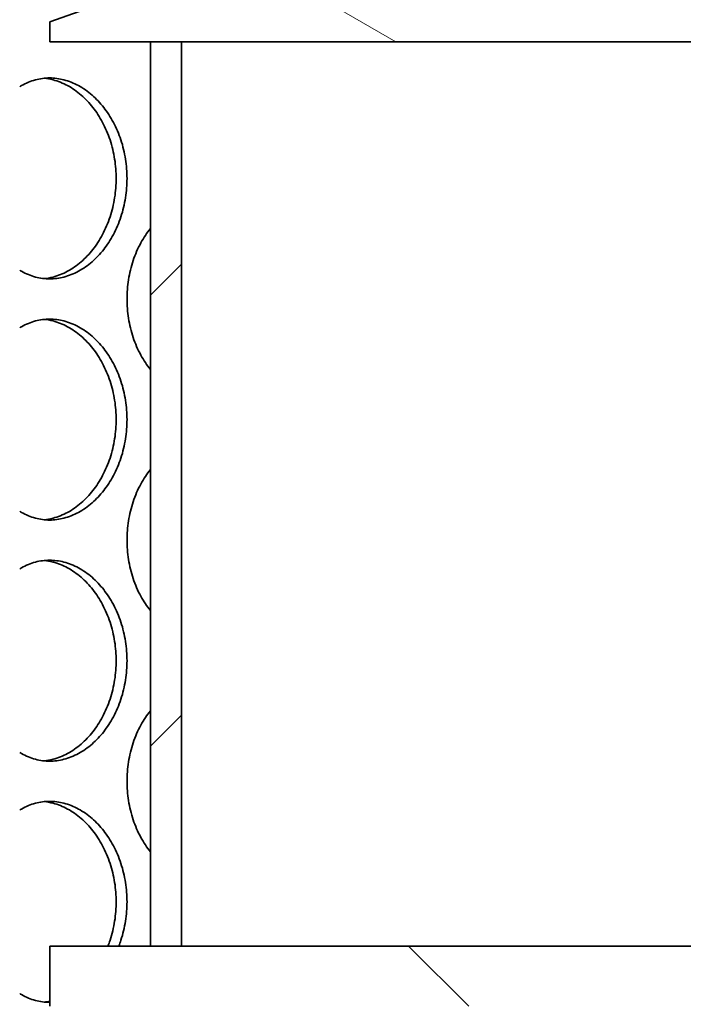
# Model space of a CAD drawing. Units: millimetres. Extents: x 1861 to 22142, y -21280 to -7024.
# Drawn here: x 6776 to 6941, y -11297 to -11052 of the extents above; entities that cross this region are included whole.
import ezdxf

# ---------------------------------------------------------------- set-up
doc = ezdxf.new("R2010")
doc.units = ezdxf.units.MM
doc.layers.add('Viditelná (ISO)', color=7, linetype='Continuous', lineweight=35)
doc.layers.add('Šrafy (ISO)', color=7, linetype='Continuous', lineweight=18)

msp = doc.modelspace()

# ---------------------------------------------------------------- hatches: boundary and pattern name
at = {"layer": 'Šrafy (ISO)'}
h = msp.add_hatch(dxfattribs=at)
h.set_pattern_fill('ANSI31', color=256, scale=635, angle=105, style=0)
h.set_pattern_definition([(150, (4402.69, -16782.52), (-39.6875, -68.7408), [])])
h.paths.add_polyline_path([(6826.45, -11037.9), (6783.95, -11052.9), (6783.95, -11057.9), (6808.95, -11057.9), (6816.65, -11057.9), (6957.13, -11057.9), (6957.13, -11051.89), (6957.13, -11038.88), (6957.13, -11038.72), (6957.13, -11037.9), (6955.97, -11037.9), (6953.45, -11037.9)])
h.paths.add_polyline_path([(7148.95, -11052.9), (7106.45, -11037.9), (6979.45, -11037.9), (6976.93, -11037.9), (6975.77, -11037.9), (6975.77, -11038.72), (6975.77, -11038.88), (6975.77, -11051.89), (6975.77, -11057.9), (7116.25, -11057.9), (7123.95, -11057.9), (7148.95, -11057.9)])
h = msp.add_hatch(dxfattribs=at)
h.set_pattern_fill('ANSI31', color=256, scale=635, style=0)
h.set_pattern_definition([(45, (4402.69, -16782.52), (-56.1266, 56.1266), [])])
h.paths.add_polyline_path([(7123.95, -11282.9), (7123.95, -11057.9), (7116.25, -11057.9), (7116.25, -11282.9)])
h.paths.add_polyline_path([(6808.95, -11057.9), (6808.95, -11282.9), (6816.65, -11282.9), (6816.65, -11057.9)])
h = msp.add_hatch(dxfattribs=at)
h.set_pattern_fill('ANSI31', color=256, scale=635, angle=90, style=0)
h.set_pattern_definition([(135, (4402.69, -16782.52), (-56.1266, -56.1266), [])])
h.paths.add_polyline_path([(7148.95, -11297.9), (7148.95, -11282.9), (7123.95, -11282.9), (7116.25, -11282.9), (6975.7, -11282.9), (6975.7, -11289.7), (6971.45, -11289.7), (6971.45, -11293.8), (6971.45, -11297.9), (6971.7, -11297.9), (6981.45, -11297.9)])
h.paths.add_polyline_path([(6783.95, -11282.9), (6783.95, -11297.9), (6951.45, -11297.9), (6961.2, -11297.9), (6961.45, -11297.9), (6961.45, -11293.8), (6961.45, -11289.7), (6957.2, -11289.7), (6957.2, -11282.9), (6816.65, -11282.9), (6808.95, -11282.9)])

# ---------------------------------------------------------------- linework, layer by layer
at = {"layer": 'Viditelná (ISO)'}
for p, q in [((6826.45, -11037.9), (6783.95, -11052.9)), ((6783.95, -11052.9), (6783.95, -11057.9)), ((6783.95, -11057.9), (6957.13, -11057.9)), ((6808.95, -11057.9), (6808.95, -11282.9)), ((6816.65, -11057.9), (6808.95, -11057.9)), ((6816.65, -11282.9), (6816.65, -11057.9)), ((6783.95, -11282.9), (6783.95, -11297.9)), ((6957.2, -11282.9), (6783.95, -11282.9)), ((6808.95, -11282.9), (6816.65, -11282.9))]:
    msp.add_line(p, q, dxfattribs=at)
for points, knots in [([(6776.45, -11069.09), (6776.61, -11068.99), (6776.76, -11068.9), (6778.02, -11068.17), (6779.18, -11067.68), (6781.53, -11067.05), (6782.72, -11066.9), (6785.04, -11066.9), (6786.25, -11067.05), (6788.67, -11067.68), (6789.89, -11068.17), (6792.24, -11069.44), (6793.37, -11070.24), (6795.49, -11072.07), (6796.46, -11073.11), (6798.2, -11075.33), (6799.02, -11076.59), (6800.47, -11079.31), (6801.1, -11080.79), (6802.12, -11083.87), (6802.5, -11085.48), (6803.01, -11088.71), (6803.13, -11090.33), (6803.13, -11093.47), (6803.01, -11095.09), (6802.5, -11098.32), (6802.12, -11099.93), (6801.1, -11103.01), (6800.47, -11104.49), (6799.02, -11107.22), (6798.2, -11108.47), (6796.46, -11110.69), (6795.49, -11111.73), (6793.37, -11113.56), (6792.24, -11114.36), (6789.89, -11115.63), (6788.67, -11116.12), (6786.25, -11116.75), (6785.04, -11116.9), (6782.72, -11116.9), (6781.53, -11116.75), (6779.18, -11116.12), (6778.02, -11115.63), (6776.76, -11114.9), (6776.61, -11114.81), (6776.45, -11114.71)], [2.759311, 2.759311, 2.759311, 2.759311, 2.826877, 2.826877, 3.298022, 3.298022, 3.769167, 3.769167, 4.240313, 4.240313, 4.711458, 4.711458, 5.182603, 5.182603, 5.653748, 5.653748, 6.124895, 6.124895, 6.596041, 6.596041, 7.067188, 7.067188, 7.538334, 7.538334, 8.009481, 8.009481, 8.480627, 8.480627, 8.951774, 8.951774, 9.42292, 9.42292, 9.894066, 9.894066, 10.365211, 10.365211, 10.836356, 10.836356, 11.307502, 11.307502, 11.778647, 11.778647, 12.249792, 12.249792, 12.317358, 12.317358, 12.317358, 12.317358]), ([(6782.54, -11116.83), (6783.27, -11116.76), (6784.02, -11116.63), (6785.98, -11116.12), (6787.19, -11115.63), (6789.54, -11114.36), (6790.68, -11113.56), (6792.79, -11111.73), (6793.76, -11110.69), (6795.5, -11108.47), (6796.32, -11107.22), (6797.77, -11104.49), (6798.4, -11103.01), (6799.41, -11099.93), (6799.8, -11098.32), (6800.31, -11095.09), (6800.43, -11093.47), (6800.43, -11090.33), (6800.31, -11088.71), (6799.8, -11085.48), (6799.41, -11083.87), (6798.4, -11080.79), (6797.77, -11079.31), (6796.32, -11076.59), (6795.5, -11075.33), (6793.76, -11073.11), (6792.79, -11072.07), (6790.68, -11070.24), (6789.54, -11069.44), (6787.19, -11068.17), (6785.98, -11067.68), (6784.02, -11067.17), (6783.27, -11067.04), (6782.54, -11066.97)], [3.94943, 3.94943, 3.94943, 3.94943, 4.240238, 4.240238, 4.711375, 4.711375, 5.182512, 5.182512, 5.653649, 5.653649, 6.124787, 6.124787, 6.595925, 6.595925, 7.067063, 7.067063, 7.538201, 7.538201, 8.009339, 8.009339, 8.480477, 8.480477, 8.951615, 8.951615, 9.422753, 9.422753, 9.89389, 9.89389, 10.365027, 10.365027, 10.836164, 10.836164, 11.126972, 11.126972, 11.126972, 11.126972]), ([(6808.95, -11139.44), (6808.09, -11138.37), (6807.28, -11137.16), (6805.82, -11134.49), (6805.18, -11133.01), (6804.16, -11129.93), (6803.77, -11128.32), (6803.26, -11125.09), (6803.14, -11123.47), (6803.14, -11120.33), (6803.26, -11118.71), (6803.77, -11115.48), (6804.16, -11113.87), (6805.18, -11110.79), (6805.82, -11109.31), (6807.28, -11106.64), (6808.09, -11105.43), (6808.95, -11104.36)], [5.67304, 5.67304, 5.67304, 5.67304, 6.124895, 6.124895, 6.596041, 6.596041, 7.067188, 7.067188, 7.538334, 7.538334, 8.009481, 8.009481, 8.480627, 8.480627, 8.951774, 8.951774, 9.403628, 9.403628, 9.403628, 9.403628]), ([(6776.45, -11129.09), (6776.61, -11128.99), (6776.76, -11128.9), (6778.02, -11128.17), (6779.18, -11127.68), (6781.53, -11127.05), (6782.72, -11126.9), (6785.04, -11126.9), (6786.25, -11127.05), (6788.67, -11127.68), (6789.89, -11128.17), (6792.24, -11129.44), (6793.37, -11130.24), (6795.49, -11132.07), (6796.46, -11133.11), (6798.2, -11135.33), (6799.02, -11136.59), (6800.47, -11139.31), (6801.1, -11140.79), (6802.12, -11143.87), (6802.5, -11145.48), (6803.01, -11148.71), (6803.13, -11150.33), (6803.13, -11153.47), (6803.01, -11155.09), (6802.5, -11158.32), (6802.12, -11159.93), (6801.1, -11163.01), (6800.47, -11164.49), (6799.02, -11167.22), (6798.2, -11168.47), (6796.46, -11170.69), (6795.49, -11171.73), (6793.37, -11173.56), (6792.24, -11174.36), (6789.89, -11175.63), (6788.67, -11176.12), (6786.25, -11176.75), (6785.04, -11176.9), (6782.72, -11176.9), (6781.53, -11176.75), (6779.18, -11176.12), (6778.02, -11175.63), (6776.76, -11174.9), (6776.61, -11174.81), (6776.45, -11174.71)], [2.759311, 2.759311, 2.759311, 2.759311, 2.826877, 2.826877, 3.298022, 3.298022, 3.769167, 3.769167, 4.240313, 4.240313, 4.711458, 4.711458, 5.182603, 5.182603, 5.653748, 5.653748, 6.124895, 6.124895, 6.596041, 6.596041, 7.067188, 7.067188, 7.538334, 7.538334, 8.009481, 8.009481, 8.480627, 8.480627, 8.951774, 8.951774, 9.42292, 9.42292, 9.894066, 9.894066, 10.365211, 10.365211, 10.836356, 10.836356, 11.307502, 11.307502, 11.778647, 11.778647, 12.249792, 12.249792, 12.317358, 12.317358, 12.317358, 12.317358]), ([(6782.54, -11176.83), (6783.27, -11176.76), (6784.02, -11176.63), (6785.98, -11176.12), (6787.19, -11175.63), (6789.54, -11174.36), (6790.68, -11173.56), (6792.79, -11171.73), (6793.76, -11170.69), (6795.5, -11168.47), (6796.32, -11167.22), (6797.77, -11164.49), (6798.4, -11163.01), (6799.41, -11159.93), (6799.8, -11158.32), (6800.31, -11155.09), (6800.43, -11153.47), (6800.43, -11150.33), (6800.31, -11148.71), (6799.8, -11145.48), (6799.41, -11143.87), (6798.4, -11140.79), (6797.77, -11139.31), (6796.32, -11136.59), (6795.5, -11135.33), (6793.76, -11133.11), (6792.79, -11132.07), (6790.68, -11130.24), (6789.54, -11129.44), (6787.19, -11128.17), (6785.98, -11127.68), (6784.02, -11127.17), (6783.27, -11127.04), (6782.54, -11126.97)], [3.94943, 3.94943, 3.94943, 3.94943, 4.240238, 4.240238, 4.711375, 4.711375, 5.182512, 5.182512, 5.653649, 5.653649, 6.124787, 6.124787, 6.595925, 6.595925, 7.067063, 7.067063, 7.538201, 7.538201, 8.009339, 8.009339, 8.480477, 8.480477, 8.951615, 8.951615, 9.422753, 9.422753, 9.89389, 9.89389, 10.365027, 10.365027, 10.836164, 10.836164, 11.126972, 11.126972, 11.126972, 11.126972]), ([(6808.95, -11199.44), (6808.09, -11198.37), (6807.28, -11197.16), (6805.82, -11194.49), (6805.18, -11193.01), (6804.16, -11189.93), (6803.77, -11188.32), (6803.26, -11185.09), (6803.14, -11183.47), (6803.14, -11180.33), (6803.26, -11178.71), (6803.77, -11175.48), (6804.16, -11173.87), (6805.18, -11170.79), (6805.82, -11169.31), (6807.28, -11166.64), (6808.09, -11165.43), (6808.95, -11164.36)], [5.67304, 5.67304, 5.67304, 5.67304, 6.124895, 6.124895, 6.596041, 6.596041, 7.067188, 7.067188, 7.538334, 7.538334, 8.009481, 8.009481, 8.480627, 8.480627, 8.951774, 8.951774, 9.403628, 9.403628, 9.403628, 9.403628]), ([(6776.45, -11189.09), (6776.61, -11188.99), (6776.76, -11188.9), (6778.02, -11188.17), (6779.18, -11187.68), (6781.53, -11187.05), (6782.72, -11186.9), (6785.04, -11186.9), (6786.25, -11187.05), (6788.67, -11187.68), (6789.89, -11188.17), (6792.24, -11189.44), (6793.37, -11190.24), (6795.49, -11192.07), (6796.46, -11193.11), (6798.2, -11195.33), (6799.02, -11196.59), (6800.47, -11199.31), (6801.1, -11200.79), (6802.12, -11203.87), (6802.5, -11205.48), (6803.01, -11208.71), (6803.13, -11210.33), (6803.13, -11213.47), (6803.01, -11215.09), (6802.5, -11218.32), (6802.12, -11219.93), (6801.1, -11223.01), (6800.47, -11224.49), (6799.02, -11227.22), (6798.2, -11228.47), (6796.46, -11230.69), (6795.49, -11231.73), (6793.37, -11233.56), (6792.24, -11234.36), (6789.89, -11235.63), (6788.67, -11236.12), (6786.25, -11236.75), (6785.04, -11236.9), (6782.72, -11236.9), (6781.53, -11236.75), (6779.18, -11236.12), (6778.02, -11235.63), (6776.76, -11234.9), (6776.61, -11234.81), (6776.45, -11234.71)], [2.759311, 2.759311, 2.759311, 2.759311, 2.826877, 2.826877, 3.298022, 3.298022, 3.769167, 3.769167, 4.240313, 4.240313, 4.711458, 4.711458, 5.182603, 5.182603, 5.653748, 5.653748, 6.124895, 6.124895, 6.596041, 6.596041, 7.067188, 7.067188, 7.538334, 7.538334, 8.009481, 8.009481, 8.480627, 8.480627, 8.951774, 8.951774, 9.42292, 9.42292, 9.894066, 9.894066, 10.365211, 10.365211, 10.836356, 10.836356, 11.307502, 11.307502, 11.778647, 11.778647, 12.249792, 12.249792, 12.317358, 12.317358, 12.317358, 12.317358]), ([(6782.54, -11236.83), (6783.27, -11236.76), (6784.02, -11236.63), (6785.98, -11236.12), (6787.19, -11235.63), (6789.54, -11234.36), (6790.68, -11233.56), (6792.79, -11231.73), (6793.76, -11230.69), (6795.5, -11228.47), (6796.32, -11227.22), (6797.77, -11224.49), (6798.4, -11223.01), (6799.41, -11219.93), (6799.8, -11218.32), (6800.31, -11215.09), (6800.43, -11213.47), (6800.43, -11210.33), (6800.31, -11208.71), (6799.8, -11205.48), (6799.41, -11203.87), (6798.4, -11200.79), (6797.77, -11199.31), (6796.32, -11196.59), (6795.5, -11195.33), (6793.76, -11193.11), (6792.79, -11192.07), (6790.68, -11190.24), (6789.54, -11189.44), (6787.19, -11188.17), (6785.98, -11187.68), (6784.02, -11187.17), (6783.27, -11187.04), (6782.54, -11186.97)], [3.94943, 3.94943, 3.94943, 3.94943, 4.240238, 4.240238, 4.711375, 4.711375, 5.182512, 5.182512, 5.653649, 5.653649, 6.124787, 6.124787, 6.595925, 6.595925, 7.067063, 7.067063, 7.538201, 7.538201, 8.009339, 8.009339, 8.480477, 8.480477, 8.951615, 8.951615, 9.422753, 9.422753, 9.89389, 9.89389, 10.365027, 10.365027, 10.836164, 10.836164, 11.126972, 11.126972, 11.126972, 11.126972]), ([(6808.95, -11259.44), (6808.09, -11258.37), (6807.28, -11257.16), (6805.82, -11254.49), (6805.18, -11253.01), (6804.16, -11249.93), (6803.77, -11248.32), (6803.26, -11245.09), (6803.14, -11243.47), (6803.14, -11240.33), (6803.26, -11238.71), (6803.77, -11235.48), (6804.16, -11233.87), (6805.18, -11230.79), (6805.82, -11229.31), (6807.28, -11226.64), (6808.09, -11225.43), (6808.95, -11224.36)], [5.67304, 5.67304, 5.67304, 5.67304, 6.124895, 6.124895, 6.596041, 6.596041, 7.067188, 7.067188, 7.538334, 7.538334, 8.009481, 8.009481, 8.480627, 8.480627, 8.951774, 8.951774, 9.403628, 9.403628, 9.403628, 9.403628]), ([(6776.45, -11249.09), (6776.61, -11248.99), (6776.76, -11248.9), (6778.02, -11248.17), (6779.18, -11247.68), (6781.53, -11247.05), (6782.72, -11246.9), (6785.04, -11246.9), (6786.25, -11247.05), (6788.67, -11247.68), (6789.89, -11248.17), (6792.24, -11249.44), (6793.37, -11250.24), (6795.49, -11252.07), (6796.46, -11253.11), (6798.2, -11255.33), (6799.02, -11256.59), (6800.47, -11259.31), (6801.1, -11260.79), (6802.12, -11263.87), (6802.5, -11265.48), (6803.01, -11268.71), (6803.13, -11270.33), (6803.13, -11273.47), (6803.01, -11275.09), (6802.5, -11278.32), (6802.12, -11279.93), (6801.45, -11281.95), (6801.28, -11282.43), (6801.1, -11282.9)], [2.759311, 2.759311, 2.759311, 2.759311, 2.826877, 2.826877, 3.298022, 3.298022, 3.769167, 3.769167, 4.240313, 4.240313, 4.711458, 4.711458, 5.182603, 5.182603, 5.653748, 5.653748, 6.124895, 6.124895, 6.596041, 6.596041, 7.067188, 7.067188, 7.538334, 7.538334, 8.009481, 8.009481, 8.480627, 8.480627, 8.628585, 8.628585, 8.628585, 8.628585]), ([(6798.39, -11282.9), (6798.58, -11282.43), (6798.75, -11281.95), (6799.41, -11279.93), (6799.8, -11278.32), (6800.31, -11275.09), (6800.43, -11273.47), (6800.43, -11270.33), (6800.31, -11268.71), (6799.8, -11265.48), (6799.41, -11263.87), (6798.4, -11260.79), (6797.77, -11259.31), (6796.32, -11256.59), (6795.5, -11255.33), (6793.76, -11253.11), (6792.79, -11252.07), (6790.68, -11250.24), (6789.54, -11249.44), (6787.19, -11248.17), (6785.98, -11247.68), (6784.02, -11247.17), (6783.27, -11247.04), (6782.54, -11246.97)], [6.447963, 6.447963, 6.447963, 6.447963, 6.595925, 6.595925, 7.067063, 7.067063, 7.538201, 7.538201, 8.009339, 8.009339, 8.480477, 8.480477, 8.951615, 8.951615, 9.422753, 9.422753, 9.89389, 9.89389, 10.365027, 10.365027, 10.836164, 10.836164, 11.126972, 11.126972, 11.126972, 11.126972]), ([(6783.95, -11296.9), (6783.93, -11296.9), (6783.9, -11296.9), (6782.72, -11296.9), (6781.53, -11296.75), (6779.18, -11296.12), (6778.02, -11295.63), (6776.76, -11294.9), (6776.61, -11294.81), (6776.45, -11294.71)], [11.297832, 11.297832, 11.297832, 11.297832, 11.307502, 11.307502, 11.778647, 11.778647, 12.249792, 12.249792, 12.317358, 12.317358, 12.317358, 12.317358])]:
    msp.add_open_spline(points, degree=3, knots=knots, dxfattribs=at)
msp.add_open_spline([(6782.54, -11296.83), (6783, -11296.79), (6783.48, -11296.72), (6783.95, -11296.62)], degree=3, dxfattribs=at)

doc.saveas('drawing.dxf')
